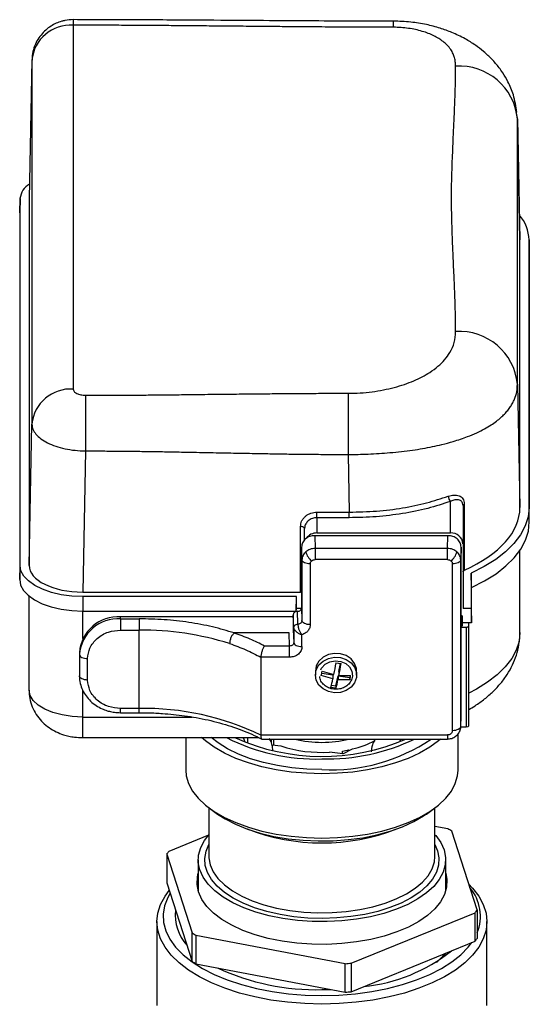
# Model space of a CAD drawing. Extents: x -8 to 501, y 18 to 345.
# Drawn here: x 232 to 293, y 226 to 345 of the extents above; entities that cross this region are included whole.
import ezdxf

# ---------------------------------------------------------------- set-up
doc = ezdxf.new("R2010")
doc.units = 0
doc.layers.get('0').update_dxf_attribs({"linetype": 'CONTINUOUS'})

msp = doc.modelspace()

# ---------------------------------------------------------------- linework, layer by layer
at = {"color": 8, "linetype": 'CONTINUOUS'}
for p, q in [((238.02, 345.5), (238.02, 344.83)), ((276.85, 344.58), (276.85, 345.32)), ((233.02, 340.64), (233.02, 340.57)), ((291.88, 333.47), (291.87, 333.55)), ((239.18, 270.41), (239.18, 273.73)), ((239.18, 260.87), (239.18, 264.12)), ((243.78, 261.4), (243.78, 261.9)), ((246.02, 261.4), (246.02, 261.9)), ((239.18, 260.87), (252.46, 260.87)), ((239.18, 258.37), (239.18, 260.87)), ((262.05, 257.72), (262.05, 258.2)), ((262.29, 258.2), (262.29, 257.48)), ((283.4, 258.7), (283.4, 258.2))]:
    msp.add_line(p, q, dxfattribs=at)
at = {"color": 7, "linetype": 'CONTINUOUS'}
for p, q in [((238.02, 344.83), (238.02, 300.67)), ((233.02, 340.57), (232.68, 323.78)), ((233.02, 340.57), (233.02, 296.41)), ((291.87, 333.55), (291.73, 334.3)), ((292.18, 318.86), (291.88, 333.55)), ((291.88, 333.47), (292.18, 318.78)), ((231.58, 323.81), (231.54, 322.08)), ((231.54, 322.05), (231.58, 323.78)), ((231.58, 279.28), (231.58, 323.78)), ((232.68, 323.78), (232.68, 279.28)), ((231.54, 322.05), (231.54, 277.55)), ((292.18, 286.28), (292.18, 318.78)), ((293.31, 317.13), (293.28, 318.86)), ((293.28, 318.78), (293.28, 286.28)), ((293.31, 317.05), (293.28, 318.78)), ((293.31, 317.05), (293.31, 317.13)), ((293.31, 284.55), (293.31, 317.05)), ((291.88, 301.26), (292.18, 286.28)), ((239.52, 299.92), (239.52, 293.16)), ((271.35, 300.16), (271.35, 292.73)), ((232.68, 279.28), (233.02, 296.41)), ((239.52, 293.16), (239.18, 276.03)), ((271.35, 292.73), (271.49, 285.73)), ((283.78, 283.21), (283.78, 287.04)), ((267.58, 285.73), (271.49, 285.73)), ((267.58, 285.06), (267.58, 285.73)), ((271.49, 285.06), (271.49, 285.73)), ((285.28, 286.53), (285.28, 281.91)), ((285.44, 286.7), (285.44, 278.68)), ((293.31, 284.55), (293.28, 286.28)), ((271.49, 285.06), (267.58, 285.06)), ((267.58, 285.06), (267.58, 283.21)), ((265.58, 276.03), (265.58, 283.98)), ((266.08, 282.35), (266.08, 283.74)), ((267.58, 283.21), (283.78, 283.21)), ((267.31, 282.88), (267.36, 281.33)), ((283.45, 282.88), (267.31, 282.88)), ((283.4, 281.33), (283.45, 282.88)), ((265.76, 279.94), (265.71, 281.49)), ((265.71, 281.49), (265.71, 274.13)), ((267.36, 281.33), (267.36, 279.97)), ((283.4, 281.33), (267.36, 281.33)), ((283.4, 279.97), (283.4, 281.33)), ((285.05, 281.49), (285, 279.94)), ((285.05, 271.91), (285.05, 281.49)), ((285.28, 281.91), (285.28, 274.03)), ((292.18, 271.12), (292.18, 281.09)), ((265.76, 279.94), (265.76, 272.58)), ((283.4, 279.97), (267.36, 279.97)), ((285, 259.71), (285, 279.94)), ((231.54, 277.55), (231.58, 279.28)), ((266.76, 279.45), (266.76, 272.09)), ((284, 259.21), (284, 279.45)), ((286.28, 278.32), (286.28, 274.03)), ((286.31, 276.58), (286.28, 278.32)), ((239.18, 276.03), (265.58, 276.03)), ((286.31, 272.3), (286.31, 276.58)), ((232.68, 264.12), (232.68, 275.54)), ((265.08, 275.48), (239.18, 275.48)), ((239.18, 275.48), (239.18, 273.73)), ((265.04, 273.73), (265.08, 275.48)), ((265.08, 274.03), (265.08, 275.48)), ((239.18, 273.73), (265.04, 273.73)), ((265.04, 273.73), (265.04, 273.67)), ((265.07, 273.68), (265.08, 274.03)), ((265.7, 274.03), (265.08, 274.03)), ((265.26, 272.15), (265.21, 273.7)), ((265.71, 274.13), (265.76, 272.58)), ((286.28, 274.03), (285.28, 274.03)), ((286.28, 274.03), (286.31, 272.3)), ((243.78, 272.79), (243.78, 273.04)), ((264.71, 273.04), (243.78, 273.04)), ((243.78, 272.79), (246.02, 272.79)), ((243.78, 272.79), (243.78, 271.43)), ((246.02, 272.79), (246.02, 271.43)), ((264.76, 271.71), (264.71, 273.27)), ((264.71, 273.27), (264.71, 271.47)), ((285.18, 273.16), (285.05, 273.16)), ((285.18, 273.16), (285.18, 272.3)), ((243.78, 271.43), (246.02, 271.43)), ((246.02, 261.9), (246.02, 271.43)), ((264.71, 271.47), (264.76, 269.92)), ((264.76, 271.71), (264.76, 269.92)), ((285.05, 271.91), (285.04, 271.78)), ((285.04, 261.05), (285.04, 271.78)), ((285.04, 271.78), (285.68, 271.78)), ((285.18, 272.3), (285.18, 271.91)), ((286.31, 272.3), (285.28, 272.3)), ((285.68, 271.78), (285.68, 259.66)), ((285.98, 271.93), (285.98, 272.3)), ((285.98, 259.81), (285.98, 271.93)), ((264.21, 271.07), (257.56, 271.07)), ((264.26, 269.49), (264.21, 271.07)), ((265.76, 269.43), (265.76, 270.86)), ((264.26, 269.49), (261.21, 269.49)), ((264.26, 268.13), (264.26, 269.49)), ((238.78, 268.71), (238.78, 268.46)), ((238.78, 268.46), (238.78, 265.86)), ((239.78, 265.36), (239.78, 267.96)), ((260.78, 268.12), (260.78, 268.13)), ((264.26, 268.13), (260.78, 268.13)), ((260.78, 268.12), (260.78, 258.7)), ((269.88, 267.45), (270.5, 267.35)), ((270.24, 266.41), (270.44, 267.36)), ((267.38, 266.44), (267.38, 265.97)), ((269.52, 265.49), (268.1, 265.91)), ((268.16, 266.19), (269.52, 265.98)), ((268.21, 266.44), (269.63, 266.02)), ((269.52, 265.98), (269.52, 265.49)), ((269.88, 264.65), (270.13, 265.88)), ((270.13, 265.88), (270.13, 265.39)), ((270.13, 265.88), (271.55, 265.66)), ((271.55, 265.37), (270.13, 265.39)), ((270.24, 266.41), (270.24, 265.92)), ((270.24, 265.92), (271.66, 265.9)), ((271.6, 265.9), (271.55, 265.66)), ((271.55, 265.66), (271.55, 265.37)), ((272.38, 265.97), (272.38, 266.44)), ((269.88, 264.37), (269.26, 264.46)), ((269.34, 264.74), (269.88, 264.65)), ((269.88, 264.65), (269.88, 264.37)), ((246.02, 261.9), (243.78, 261.9)), ((243.78, 261.4), (246.02, 261.4)), ((285, 259.71), (285.04, 261.05)), ((285, 259.65), (285.04, 261)), ((284.89, 259.26), (284.96, 259.42)), ((285, 259.71), (284.92, 259.36)), ((285.68, 259.66), (285, 259.66)), ((239.18, 258.37), (260.52, 258.37)), ((251.68, 258.37), (251.68, 254.44)), ((259.2, 257.79), (259.2, 258.37)), ((260.78, 258.7), (283.4, 258.7)), ((260.78, 258.7), (260.78, 258.65)), ((260.88, 258.2), (283.4, 258.2)), ((277.71, 258.2), (277.62, 257.93)), ((284.68, 254.44), (284.68, 258.85)), ((262.13, 257.5), (263.21, 257.37)), ((262.21, 256.84), (262.21, 256.99)), ((270.72, 256.41), (271.88, 257)), ((270.72, 256.41), (269.11, 256.61)), ((270.68, 256.41), (270.68, 256.73)), ((270.68, 256.73), (270.68, 256.72)), ((270.68, 256.41), (270.68, 256.72)), ((271.41, 256.89), (271.42, 256.88)), ((271.42, 256.88), (271.42, 256.76)), ((254.48, 249.84), (254.48, 243.96)), ((281.88, 243.96), (281.88, 249.84)), ((254.71, 249.68), (255.52, 249.1)), ((280.84, 249.1), (281.65, 249.68)), ((283.45, 247.3), (281.88, 247.6)), ((254.43, 246.53), (249.62, 244.57)), ((287, 237.46), (283.91, 247.02)), ((249.36, 244.23), (252.45, 234.67)), ((249.36, 244.23), (249.36, 240.76)), ((254.48, 243.96), (254.48, 243.83)), ((253.18, 243.53), (253.18, 239.78)), ((283.18, 239.78), (283.18, 243.53)), ((249.36, 240.76), (252.45, 231.21)), ((271.73, 231), (286.74, 237.12)), ((286.74, 233.66), (286.74, 237.12)), ((287, 237.46), (287, 234)), ((248.18, 236.04), (248.18, 225.87)), ((288.18, 225.87), (288.18, 236.04)), ((252.45, 231.21), (252.45, 234.67)), ((252.91, 234.39), (271.01, 230.95)), ((252.91, 234.39), (252.91, 230.92)), ((271.73, 227.54), (286.74, 233.66)), ((252.91, 230.92), (271.01, 227.48)), ((271.01, 227.48), (271.01, 230.95)), ((271.73, 231), (271.73, 227.54)), ((268.18, 227.79), (269.26, 227.8))]:
    msp.add_line(p, q, dxfattribs=at)
at = {"color": 7, "linetype": 'CONTINUOUS', "flags": 128}
for points in [[(293.28, 286.28), (293.16, 285.16), (292.82, 284.06), (292.25, 282.98), (291.45, 281.93), (290.45, 280.93), (289.24, 279.99), (287.85, 279.12), (286.28, 278.32)], [(286.31, 276.58), (287.88, 277.38), (289.28, 278.25), (290.48, 279.2), (291.49, 280.19), (292.28, 281.24), (292.85, 282.32), (293.2, 283.43), (293.31, 284.55)], [(266.08, 283.74), (266.07, 283.79), (266.04, 283.83), (266, 283.87), (265.93, 283.91), (265.86, 283.94), (265.77, 283.96), (265.68, 283.98), (265.58, 283.98)], [(266.76, 279.45), (266.57, 279.46), (266.38, 279.49), (266.21, 279.53), (266.06, 279.59), (265.94, 279.67), (265.84, 279.75), (265.78, 279.84), (265.76, 279.94)], [(285, 279.94), (284.97, 279.84), (284.92, 279.75), (284.82, 279.67), (284.7, 279.59), (284.55, 279.53), (284.38, 279.49), (284.19, 279.46), (284, 279.45)], [(239.18, 275.48), (237.86, 275.54), (236.58, 275.71), (235.38, 275.99), (234.29, 276.37), (233.36, 276.84), (232.6, 277.38), (232.04, 277.98), (231.69, 278.62), (231.58, 279.28)], [(231.54, 277.55), (231.66, 276.88), (232.01, 276.24), (232.57, 275.64), (233.33, 275.09), (234.27, 274.62), (235.36, 274.24), (236.57, 273.96), (237.85, 273.79), (239.18, 273.73)], [(266.76, 272.09), (266.57, 272.1), (266.38, 272.12), (266.21, 272.17), (266.06, 272.23), (265.94, 272.3), (265.84, 272.39), (265.78, 272.48), (265.76, 272.58)], [(285.68, 271.78), (285.74, 271.79), (285.79, 271.79), (285.85, 271.81), (285.89, 271.83), (285.93, 271.85), (285.96, 271.88), (285.97, 271.9), (285.98, 271.93)], [(264.76, 269.92), (264.78, 269.82), (264.84, 269.73), (264.94, 269.65), (265.06, 269.57), (265.21, 269.51), (265.38, 269.47), (265.57, 269.44), (265.76, 269.43)], [(238.78, 268.46), (238.8, 268.36), (238.86, 268.27), (238.95, 268.18), (239.07, 268.11), (239.22, 268.05), (239.4, 268), (239.58, 267.97), (239.78, 267.96)], [(272.38, 266.44), (272.35, 266.77), (272.13, 267.38), (271.71, 267.92), (271.13, 268.32), (270.44, 268.55), (269.69, 268.6), (268.97, 268.46), (268.32, 268.14), (267.81, 267.66), (267.49, 267.08), (267.38, 266.44), (267.38, 266.44)], [(267.38, 265.97), (267.49, 266.61), (267.81, 267.19), (268.32, 267.66), (268.97, 267.98), (269.69, 268.13), (270.44, 268.08), (271.13, 267.84), (271.71, 267.44), (272.13, 266.91), (272.35, 266.29), (272.35, 265.65), (272.13, 265.03), (271.71, 264.5), (271.13, 264.09), (270.44, 263.86), (269.69, 263.81), (268.97, 263.95), (268.32, 264.28), (267.81, 264.75), (267.49, 265.33), (267.38, 265.97)], [(268.05, 266.6), (268.14, 266.82), (268.56, 267.27), (269.14, 267.58), (269.79, 267.7), (270.46, 267.63), (271.06, 267.37), (271.53, 266.95), (271.81, 266.42), (271.87, 265.84), (271.85, 265.66), (271.85, 265.66)], [(239.78, 265.36), (239.58, 265.37), (239.4, 265.4), (239.22, 265.45), (239.07, 265.51), (238.95, 265.59), (238.86, 265.67), (238.8, 265.77), (238.78, 265.86)], [(239.18, 260.87), (237.91, 260.94), (236.69, 261.12), (235.57, 261.42), (234.58, 261.83), (233.77, 262.32), (233.17, 262.88), (232.8, 263.49), (232.68, 264.12)], [(285, 259.71), (284.97, 259.61), (284.92, 259.52), (284.82, 259.43), (284.7, 259.36), (284.55, 259.3), (284.38, 259.25), (284.19, 259.22), (284, 259.21)], [(268.18, 253.99), (266.3, 254.04), (264.44, 254.2), (262.63, 254.47), (260.9, 254.83), (259.26, 255.3), (257.73, 255.85), (256.35, 256.49), (255.11, 257.2), (254.05, 257.98), (253.6, 258.37)], [(268.18, 254.49), (266.35, 254.54), (264.54, 254.7), (262.78, 254.97), (261.1, 255.34), (259.52, 255.81), (258.06, 256.37), (256.74, 257.01), (255.59, 257.72), (254.74, 258.37)], [(282.56, 258.2), (282.31, 257.98), (281.25, 257.2), (280.01, 256.49), (278.62, 255.85), (277.1, 255.3), (275.46, 254.83), (273.72, 254.47), (271.92, 254.2), (270.06, 254.04), (268.18, 253.99)], [(251.68, 254.44), (251.74, 253.74), (252.01, 252.8), (252.49, 251.89), (253.17, 251.01), (254.05, 250.18), (255.11, 249.4), (256.35, 248.69), (257.73, 248.06), (259.26, 247.5), (260.9, 247.04), (262.63, 246.67), (264.44, 246.41), (266.3, 246.25), (268.18, 246.19)], [(268.18, 246.19), (270.06, 246.25), (271.92, 246.41), (273.72, 246.67), (275.46, 247.04), (277.1, 247.5), (278.62, 248.06), (280.01, 248.69), (281.25, 249.4), (282.31, 250.18), (283.19, 251.01), (283.87, 251.89), (284.35, 252.8), (284.62, 253.74), (284.68, 254.44)], [(255.52, 249.1), (256.44, 248.52), (257.72, 247.86), (259.14, 247.28), (260.7, 246.79), (262.35, 246.39), (264.09, 246.1), (265.89, 245.91), (267.72, 245.83), (269.56, 245.86), (271.37, 245.99), (273.14, 246.23), (274.85, 246.58), (276.45, 247.02), (277.95, 247.56), (279.3, 248.18), (280.5, 248.87), (280.84, 249.1)], [(274.08, 236.63), (272.37, 236.33), (270.6, 236.13), (268.8, 236.04), (266.99, 236.05), (265.2, 236.18), (263.45, 236.41), (261.77, 236.75), (260.18, 237.19), (258.71, 237.71), (257.37, 238.33), (256.2, 239.02), (255.2, 239.77), (254.39, 240.58), (253.78, 241.43), (253.38, 242.32), (253.19, 243.22), (253.23, 244.12), (253.48, 245.02), (253.95, 245.9), (254.48, 246.58)], [(281.88, 246.58), (281.97, 246.48), (282.58, 245.63), (282.98, 244.74), (283.17, 243.84), (283.13, 242.94), (282.88, 242.04), (282.41, 241.16), (281.74, 240.32), (280.87, 239.53), (279.81, 238.79), (278.58, 238.13), (277.21, 237.54), (275.7, 237.04), (274.08, 236.63)], [(283.18, 241.91), (283.32, 241.14), (283.28, 240.23), (283.02, 239.32), (282.55, 238.44), (281.86, 237.59), (280.98, 236.79), (279.91, 236.05), (278.67, 235.38), (277.27, 234.79), (275.74, 234.28), (274.11, 233.87), (272.38, 233.57), (270.6, 233.37), (268.78, 233.28), (266.95, 233.3), (265.14, 233.42), (263.37, 233.66), (261.67, 234), (260.07, 234.45), (258.59, 234.98), (257.25, 235.6), (256.06, 236.3), (255.05, 237.06), (254.24, 237.88), (253.62, 238.74), (253.22, 239.64), (253.04, 240.55), (253.08, 241.46), (253.18, 241.91)], [(285.99, 240.59), (286.45, 240.11), (287.2, 239.13), (287.74, 238.12), (288.07, 237.08), (288.18, 236.04), (288.07, 234.99), (287.74, 233.96), (287.2, 232.95), (286.45, 231.97), (285.5, 231.04), (284.36, 230.16), (283.04, 229.35), (281.56, 228.61), (279.94, 227.95), (278.18, 227.38), (276.31, 226.9), (274.36, 226.53), (272.34, 226.26), (270.27, 226.09), (268.18, 226.04)], [(268.18, 226.04), (266.09, 226.09), (264.02, 226.26), (262, 226.53), (260.04, 226.9), (258.18, 227.38), (256.42, 227.95), (254.8, 228.61), (253.32, 229.35), (252, 230.16), (250.86, 231.04), (249.91, 231.97), (249.16, 232.95), (248.62, 233.96), (248.29, 234.99), (248.18, 236.04), (248.29, 237.08), (248.62, 238.12), (249.16, 239.13), (249.66, 239.82)], [(249.77, 239.5), (249.48, 238.97), (249.1, 237.97), (248.94, 236.94), (248.99, 235.92), (249.26, 234.91), (249.75, 233.91), (250.44, 232.95), (251.34, 232.02), (252.43, 231.16), (253.69, 230.35), (255.12, 229.62), (256.7, 228.96), (258.41, 228.4), (260.23, 227.92), (262.13, 227.55), (264.11, 227.28), (266.13, 227.12), (268.18, 227.06)], [(268.18, 227.06), (270.23, 227.12), (272.25, 227.28), (274.23, 227.55), (276.13, 227.92), (277.95, 228.4), (279.66, 228.96), (281.24, 229.62), (282.67, 230.35), (283.93, 231.16), (285.02, 232.02), (285.91, 232.95), (286.34, 233.49)]]:
    msp.add_lwpolyline(points, dxfattribs=at)
at = {"color": 8, "linetype": 'CONTINUOUS', "flags": 128}
for points in [[(292.18, 271.12), (292.07, 270.05), (291.73, 268.99), (291.18, 267.96), (290.41, 266.95), (289.43, 266), (288.26, 265.1), (286.91, 264.27), (285.98, 263.78)], [(281.88, 245.4), (282.2, 244.64), (282.37, 243.77), (282.32, 242.9), (282.06, 242.04), (281.59, 241.19), (280.91, 240.39), (280.04, 239.63), (279, 238.93), (277.78, 238.3), (276.43, 237.75), (274.94, 237.29), (273.36, 236.92), (271.69, 236.65), (269.98, 236.49), (268.23, 236.43), (266.49, 236.48), (264.77, 236.64), (263.1, 236.9), (261.51, 237.26), (260.02, 237.72), (258.65, 238.27), (257.43, 238.89), (256.37, 239.59), (255.49, 240.34), (254.8, 241.15), (254.32, 241.99), (254.04, 242.85), (253.98, 243.72), (254.14, 244.59), (254.48, 245.4)], [(254.48, 243.83), (254.48, 243.78), (254.64, 242.92), (255.01, 242.08), (255.58, 241.27), (256.36, 240.5), (257.32, 239.79), (258.45, 239.14), (259.74, 238.57), (261.15, 238.08), (262.68, 237.69), (264.3, 237.39), (265.98, 237.2), (267.69, 237.12), (269.41, 237.14), (271.11, 237.27), (272.76, 237.51), (274.35, 237.85), (275.83, 238.28), (277.19, 238.8), (278.42, 239.41), (279.48, 240.09), (280.36, 240.83), (281.05, 241.61), (281.54, 242.44), (281.81, 243.29), (281.88, 243.96)]]:
    msp.add_lwpolyline(points, dxfattribs=at)
at = {"color": 7, "linetype": 'CONTINUOUS'}
for centre, radius, start, end in [((237.72, 340.12), 4.72, 86.2893, 174.509), ((284.86, 332.81), 7.05, 5.3251, 93.8766), ((233.96, 323.5), 2.4, 121.3322, 173.3534), ((288.36, 318.6), 4.93, 2.0892, 40.1953), ((284.86, 300.61), 7.05, 5.3251, 93.8765), ((237.72, 295.96), 4.72, 86.2893, 174.509), ((284.32, 287.68), 0.836, 180.6869, 229.4749), ((285.5, 286.49), 0.221, 104.8501, 169.331), ((267.54, 281.67), 1.54, 88.4356, 144.8956), ((283.87, 281.8), 1.41, 4.4019, 93.8113), ((268.15, 281.37), 1.97, 193.3268, 232.1323), ((282.61, 281.37), 1.97, 307.8678, 346.6731), ((243.47, 268.35), 4.7, 86.1886, 175.5981), ((243.47, 268.1), 4.7, 86.1888, 175.598), ((246.3, 235.72), 35.7, 72.5683, 90.4406), ((230.69, 273.73), 39.7, 348.8027, 350.8941), ((231.31, 273.63), 39.69, 348.8025, 350.8943), ((242.8, 271.46), 25.9, 347.6234, 348.827), ((254.62, 268.66), 15.23, 344.0111, 347.9814), ((255.23, 268.56), 15.23, 344.0109, 347.9816), ((246.24, 270.92), 25.9, 347.6234, 348.827), ((246.78, 230.2), 31.71, 63.7972, 91.3644), ((267.47, 279.73), 23.96, 243.0635, 271.6988), ((268.2, 281.65), 25.56, 245.7493, 293.4162), ((269.23, 276.19), 21.73, 267.242, 304.0885), ((268.66, 280.94), 25.16, 268.9128, 295.3049), ((268.12, 272.34), 15.76, 251.8369, 273.5815), ((269.59, 267.4), 10.65, 282.3938, 298.194), ((268.51, 268.66), 12.13, 280.2885, 283.8433), ((268.51, 268.68), 12.15, 280.2916, 283.8402), ((268.18, 270.62), 25.03, 248.7412, 291.2588), ((275.16, 233.28), 16.29, 57.5278, 59.4294), ((255.93, 239.5), 8.1, 141.2429, 144.2733), ((282, 236.69), 5.39, 337.9521, 40.1401), ((255.7, 236.79), 5.3, 173.1823, 222.6716), ((280.43, 242.19), 8.1, 321.2429, 324.2733), ((261.2, 248.42), 16.3, 237.5283, 239.4288), ((280.43, 238.73), 8.09, 321.2425, 324.2744), ((271.14, 248.51), 20.46, 275.8884, 308.4652), ((276.79, 237.69), 8.42, 308.7553, 319.4499), ((261.2, 244.95), 16.29, 237.5278, 239.4296), ((268.24, 269.7), 38.86, 274.0913, 275.1566), ((267.5, 256.19), 28.41, 245.0918, 271.3637), ((268.24, 266.24), 38.86, 274.0913, 275.1566)]:
    msp.add_arc(centre, radius, start, end, dxfattribs=at)
at = {"color": 8, "linetype": 'CONTINUOUS'}
msp.add_arc((268.18, 271.59), 13.79, 256.2492, 283.7508, dxfattribs=at)
at = {"color": 7, "linetype": 'CONTINUOUS'}
for centre, major_axis, ratio, start_param, end_param in [((277.18, 318.78), (15, 0), 0.5, 6.283084, 6.293264), ((271.68, 286.28), (20.5, 0), 0.5, 5.448699, 6.283287), ((239.18, 279.28), (6.5, 0), 0.5, 3.141491, 4.711983), ((265.58, 275.78), (0.5, 0), 0.500076, 1.307402, 1.570796), ((285.68, 259.81), (0.3, 0), 0.484883, 4.712389, 6.283185)]:
    msp.add_ellipse(centre, major_axis=major_axis, ratio=ratio, start_param=start_param, end_param=end_param, dxfattribs=at)
for points, knots in [([(238.02, 345.5), (237.69, 345.48), (237.22, 345.45), (236.54, 345.28), (235.96, 345.07), (235.31, 344.72), (234.68, 344.25), (234.1, 343.64), (233.61, 342.92), (233.25, 342.08), (233.05, 341.29), (233.05, 340.79), (233.04, 340.6)], [0, 0, 0, 0, 0.129026, 0.182346, 0.271274, 0.365054, 0.46701, 0.574958, 0.687923, 0.805117, 0.92601, 1, 1, 1, 1]), ([(276.85, 345.32), (275.37, 345.32), (272.13, 345.32), (266.87, 345.34), (260.81, 345.38), (253.93, 345.43), (246.24, 345.48), (240.85, 345.49), (238.02, 345.5)], [0, 0, 0, 0, 0.114581, 0.249996, 0.406248, 0.583335, 0.781254, 1, 1, 1, 1]), ([(276.85, 344.58), (275.91, 344.58), (273.97, 344.58), (270.94, 344.6), (268.02, 344.61), (265.38, 344.63), (262.96, 344.65), (260.37, 344.68), (257.51, 344.7), (254.63, 344.73), (251.99, 344.75), (249.74, 344.77), (247.5, 344.79), (245.18, 344.8), (242.68, 344.82), (240.3, 344.82), (238.77, 344.83), (238.02, 344.83)], [0, 0, 0, 0, 0.072412, 0.150291, 0.233638, 0.297777, 0.354351, 0.421049, 0.49787, 0.575202, 0.64369, 0.701642, 0.749059, 0.816588, 0.881237, 0.942374, 1, 1, 1, 1]), ([(291.8, 334.26), (291.69, 334.97), (291.5, 336.25), (290.83, 337.84), (290.19, 338.93), (289.53, 339.86), (288.81, 340.69), (287.83, 341.62), (286.73, 342.46), (285.47, 343.24), (284.04, 343.93), (282.47, 344.5), (280.8, 344.94), (278.9, 345.25), (277.55, 345.29), (276.85, 345.32)], [0, 0, 0, 0, 0.103666, 0.186552, 0.246751, 0.28473, 0.355398, 0.425602, 0.488296, 0.563916, 0.652815, 0.728239, 0.811256, 0.901884, 1, 1, 1, 1]), ([(284.38, 339.85), (284.38, 340.03), (284.36, 340.38), (284.27, 340.88), (284.09, 341.38), (283.81, 341.89), (283.4, 342.39), (282.76, 342.97), (281.97, 343.45), (281.08, 343.84), (280.09, 344.18), (278.69, 344.5), (277.46, 344.55), (276.85, 344.58)], [0, 0, 0, 0, 0.079858, 0.154249, 0.223559, 0.306781, 0.387272, 0.466181, 0.598406, 0.663126, 0.728012, 0.863408, 1, 1, 1, 1]), ([(284.38, 307.64), (284.38, 308.36), (284.37, 309.82), (284.3, 311.97), (284.2, 314.34), (284.09, 316.72), (283.99, 319.1), (283.92, 321.29), (283.88, 323.43), (283.9, 325.78), (283.98, 328.36), (284.11, 331.34), (284.25, 334.28), (284.36, 337.15), (284.37, 338.93), (284.38, 339.85)], [0, 0, 0, 0, 0.066568, 0.135589, 0.200925, 0.287602, 0.356675, 0.423205, 0.491022, 0.556522, 0.641732, 0.731853, 0.83407, 0.914902, 1, 1, 1, 1]), ([(291.88, 301.26), (291.88, 301.97), (291.88, 303.42), (291.88, 305.52), (291.88, 307.8), (291.89, 310.08), (291.89, 312.38), (291.89, 314.5), (291.89, 316.62), (291.89, 318.98), (291.89, 321.64), (291.89, 324.73), (291.88, 327.78), (291.88, 330.75), (291.88, 332.55), (291.88, 333.47)], [0, 0, 0, 0, 0.066571, 0.135591, 0.20093, 0.287607, 0.356679, 0.423213, 0.491025, 0.55653, 0.641736, 0.731855, 0.834076, 0.914905, 1, 1, 1, 1]), ([(271.35, 300.16), (271.83, 300.17), (272.81, 300.19), (274.25, 300.33), (275.64, 300.56), (276.96, 300.86), (278.19, 301.23), (279.32, 301.66), (280.35, 302.15), (281.35, 302.74), (282.27, 303.43), (283.09, 304.23), (283.78, 305.2), (284.29, 306.34), (284.35, 307.2), (284.38, 307.64)], [0, 0, 0, 0, 0.065857, 0.132668, 0.198423, 0.264382, 0.32883, 0.394113, 0.457621, 0.521343, 0.601853, 0.683046, 0.766152, 0.880576, 1, 1, 1, 1]), ([(271.35, 292.73), (272.16, 292.74), (273.87, 292.77), (276.51, 292.94), (278.7, 293.19), (280.4, 293.45), (281.58, 293.68), (282.83, 293.96), (284.28, 294.35), (285.69, 294.83), (286.93, 295.35), (287.88, 295.83), (288.67, 296.3), (289.33, 296.76), (289.87, 297.2), (290.32, 297.64), (290.71, 298.08), (291.04, 298.53), (291.31, 298.98), (291.6, 299.59), (291.83, 300.34), (291.86, 300.96), (291.88, 301.26)], [0, 0, 0, 0, 0.07573, 0.158648, 0.248788, 0.289926, 0.332303, 0.373445, 0.426687, 0.498934, 0.549555, 0.596652, 0.640226, 0.680277, 0.716806, 0.749814, 0.783963, 0.817286, 0.849787, 0.881467, 0.942358, 1, 1, 1, 1]), ([(238.02, 300.67), (238.04, 300.57), (238.08, 300.37), (238.44, 300.13), (238.93, 299.95), (239.32, 299.93), (239.52, 299.92)], [0, 0, 0, 0, 0.250015, 0.499979, 0.749724, 1, 1, 1, 1]), ([(239.52, 299.92), (240.2, 299.92), (241.62, 299.92), (243.8, 299.93), (246, 299.94), (248.09, 299.96), (250.16, 299.98), (252.45, 300.01), (255.05, 300.04), (257.73, 300.07), (260.19, 300.09), (262.39, 300.12), (264.58, 300.14), (266.84, 300.15), (269.15, 300.16), (270.63, 300.16), (271.35, 300.16)], [0, 0, 0, 0, 0.064389, 0.133136, 0.206244, 0.271177, 0.329977, 0.40185, 0.486797, 0.575205, 0.654085, 0.718624, 0.782953, 0.860083, 0.932431, 1, 1, 1, 1]), ([(233.02, 296.41), (233.05, 296.2), (233.09, 295.79), (233.48, 295.19), (234.08, 294.63), (234.9, 294.13), (235.89, 293.72), (237.02, 293.42), (238.24, 293.21), (239.1, 293.18), (239.52, 293.16)], [0, 0, 0, 0, 0.125003, 0.250005, 0.375005, 0.500005, 0.625005, 0.750004, 0.875002, 1, 1, 1, 1]), ([(239.52, 293.16), (240.2, 293.16), (241.62, 293.16), (243.8, 293.14), (246, 293.12), (248.09, 293.09), (250.16, 293.05), (252.45, 293.01), (255.05, 292.96), (257.73, 292.9), (260.19, 292.86), (262.39, 292.82), (264.58, 292.78), (266.84, 292.76), (269.15, 292.74), (270.63, 292.73), (271.35, 292.73)], [0, 0, 0, 0, 0.064394, 0.133142, 0.206248, 0.271182, 0.329988, 0.40186, 0.486799, 0.575213, 0.654096, 0.718631, 0.782956, 0.860089, 0.932437, 1, 1, 1, 1]), ([(271.49, 285.73), (272.6, 285.76), (274.79, 285.81), (277.95, 286.21), (280.89, 286.81), (282.63, 287.39), (283.49, 287.67)], [0, 0, 0, 0, 0.26005, 0.513399, 0.760048, 1, 1, 1, 1]), ([(283.78, 287.04), (282.87, 286.74), (281.04, 286.14), (277.97, 285.53), (274.77, 285.13), (272.58, 285.08), (271.49, 285.06)], [0, 0, 0, 0, 0.248454, 0.499981, 0.751518, 1, 1, 1, 1]), ([(283.49, 287.67), (283.72, 287.73), (284.2, 287.86), (284.72, 287.78), (285.07, 287.59), (285.27, 287.37), (285.41, 287.08), (285.43, 286.83), (285.44, 286.7)], [0, 0, 0, 0, 0.249994, 0.49901, 0.627716, 0.749505, 0.876769, 1, 1, 1, 1]), ([(285.28, 286.53), (285.27, 286.63), (285.25, 286.83), (285.13, 287.04), (284.96, 287.17), (284.69, 287.26), (284.3, 287.25), (283.95, 287.11), (283.78, 287.04)], [0, 0, 0, 0, 0.119487, 0.250056, 0.365048, 0.500527, 0.749822, 1, 1, 1, 1]), ([(265.58, 283.98), (265.61, 284.2), (265.65, 284.54), (265.9, 284.95), (266.16, 285.23), (266.47, 285.45), (266.94, 285.67), (267.33, 285.71), (267.58, 285.73)], [0, 0, 0, 0, 0.23946, 0.369657, 0.500025, 0.630215, 0.760574, 1, 1, 1, 1]), ([(267.58, 285.06), (267.39, 285.04), (267.1, 285.01), (266.75, 284.85), (266.46, 284.64), (266.24, 284.37), (266.1, 284.05), (266.09, 283.85), (266.08, 283.74)], [0, 0, 0, 0, 0.2424898, 0.369428, 0.4997947, 0.7096642, 0.844881, 1, 1, 1, 1]), ([(267.31, 282.88), (267.1, 282.86), (266.68, 282.82), (266.15, 282.5), (265.78, 282.04), (265.73, 281.68), (265.71, 281.49)], [0, 0, 0, 0, 0.25001, 0.500001, 0.74999, 1, 1, 1, 1]), ([(285.05, 281.49), (285.03, 281.68), (284.98, 282.04), (284.61, 282.5), (284.08, 282.82), (283.66, 282.86), (283.45, 282.88)], [0, 0, 0, 0, 0.25001, 0.499999, 0.74999, 1, 1, 1, 1]), ([(266.23, 280.92), (266.1, 280.78), (265.91, 280.57), (265.78, 280.22), (265.77, 280.03), (265.76, 279.94)], [0, 0, 0, 0, 0.485209, 0.739184, 1, 1, 1, 1]), ([(267.36, 281.33), (267.25, 281.32), (267.04, 281.31), (266.63, 281.2), (266.39, 281.03), (266.23, 280.92)], [0, 0, 0, 0, 0.260815, 0.514791, 1, 1, 1, 1]), ([(284.53, 280.92), (284.37, 281.03), (284.13, 281.2), (283.72, 281.31), (283.51, 281.32), (283.4, 281.33)], [0, 0, 0, 0, 0.48521, 0.739185, 1, 1, 1, 1]), ([(285, 279.94), (284.99, 280.03), (284.98, 280.22), (284.85, 280.57), (284.66, 280.78), (284.53, 280.92)], [0, 0, 0, 0, 0.260816, 0.514791, 1, 1, 1, 1]), ([(266.76, 279.45), (266.77, 279.52), (266.79, 279.66), (266.89, 279.76), (266.94, 279.82)], [0, 0, 0, 0, 0.5000225, 1, 1, 1, 1]), ([(266.94, 279.82), (267, 279.86), (267.12, 279.95), (267.28, 279.96), (267.36, 279.97)], [0, 0, 0, 0, 0.49998, 1, 1, 1, 1]), ([(283.4, 279.97), (283.48, 279.96), (283.64, 279.95), (283.76, 279.86), (283.82, 279.82)], [0, 0, 0, 0, 0.500019, 1, 1, 1, 1]), ([(283.82, 279.82), (283.87, 279.76), (283.97, 279.66), (283.99, 279.52), (284, 279.45)], [0, 0, 0, 0, 0.499977, 1, 1, 1, 1]), ([(285.28, 278.5), (285.28, 278.51), (285.28, 278.52), (285.29, 278.55), (285.31, 278.58), (285.33, 278.6), (285.35, 278.63), (285.39, 278.66), (285.42, 278.67), (285.44, 278.68)], [0, 0, 0, 0, 0.133127, 0.266265, 0.399413, 0.532556, 0.665693, 0.798833, 1, 1, 1, 1]), ([(265.21, 273.7), (265.14, 273.69), (265.01, 273.68), (264.85, 273.58), (264.73, 273.44), (264.72, 273.32), (264.71, 273.27)], [0, 0, 0, 0, 0.2500087, 0.4999942, 0.7499854, 1, 1, 1, 1]), ([(265.21, 273.7), (265.28, 273.71), (265.41, 273.72), (265.57, 273.82), (265.69, 273.96), (265.7, 274.08), (265.71, 274.13)], [0, 0, 0, 0, 0.250012, 0.500002, 0.749991, 1, 1, 1, 1]), ([(257.56, 271.07), (256.69, 271.33), (254.94, 271.85), (252.06, 272.38), (249.07, 272.73), (247.04, 272.77), (246.02, 272.79)], [0, 0, 0, 0, 0.2486751, 0.5, 0.751325, 1, 1, 1, 1]), ([(265.76, 272.58), (265.75, 272.52), (265.74, 272.41), (265.62, 272.26), (265.46, 272.16), (265.33, 272.15), (265.26, 272.15)], [0, 0, 0, 0, 0.250086, 0.500004, 0.749916, 1, 1, 1, 1]), ([(239.78, 267.96), (239.83, 268.4), (239.92, 269.07), (240.41, 269.87), (240.93, 270.43), (241.57, 270.88), (242.5, 271.31), (243.28, 271.38), (243.78, 271.43)], [0, 0, 0, 0, 0.239458, 0.368361, 0.5, 0.631639, 0.760543, 1, 1, 1, 1]), ([(264.76, 271.71), (264.77, 271.77), (264.78, 271.88), (264.9, 272.02), (265.07, 272.12), (265.2, 272.14), (265.26, 272.15)], [0, 0, 0, 0, 0.250003, 0.500003, 0.750003, 1, 1, 1, 1]), ([(264.76, 271.71), (264.77, 271.67), (264.78, 271.6), (264.87, 271.44), (265.06, 271.23), (265.37, 271.01), (265.62, 270.91), (265.75, 270.87), (265.76, 270.86)], [0, 0, 0, 0, 0.1226099, 0.2511611, 0.5002935, 0.7488525, 0.9740257, 1, 1, 1, 1]), ([(265.26, 272.14), (265.26, 272.1), (265.27, 272.01), (265.29, 271.85), (265.33, 271.67), (265.4, 271.44), (265.53, 271.14), (265.69, 270.96), (265.76, 270.86)], [0, 0, 0, 0, 0.1401639, 0.2741635, 0.4018438, 0.5243141, 0.7615239, 1, 1, 1, 1]), ([(266.76, 272.09), (266.75, 271.96), (266.72, 271.69), (266.51, 271.33), (266.18, 271.03), (265.9, 270.92), (265.76, 270.86)], [0, 0, 0, 0, 0.244004, 0.500012, 0.756016, 1, 1, 1, 1]), ([(257.54, 271.06), (257.48, 271.01), (257.36, 270.89), (257.21, 270.65), (257.11, 270.42), (257.05, 270.21), (257, 269.99), (257, 269.86), (256.99, 269.79)], [0, 0, 0, 0, 0.203284, 0.437242, 0.566325, 0.703149, 0.84771, 1, 1, 1, 1]), ([(257.56, 271.07), (257.55, 271.07), (257.55, 271.07), (257.54, 271.06), (257.54, 271.06), (257.54, 271.06)], [0, 0, 0, 0, 0.572023, 0.7975, 1, 1, 1, 1]), ([(261.21, 269.49), (260.64, 269.78), (259.51, 270.36), (258.19, 270.83), (257.54, 271.06)], [0, 0, 0, 0, 0.500004, 1, 1, 1, 1]), ([(285.98, 261.78), (286.24, 261.93), (286.91, 262.33), (287.91, 263.05), (288.95, 263.97), (289.88, 264.96), (290.66, 266.03), (291.3, 267.17), (291.78, 268.37), (292.07, 269.62), (292.2, 270.54), (292.17, 271.05), (292.17, 271.12)], [0, 0, 0, 0, 0.071769, 0.189803, 0.307581, 0.424043, 0.538419, 0.650573, 0.761007, 0.870651, 0.98068, 1, 1, 1, 1]), ([(256.99, 269.79), (257.66, 269.54), (259.03, 269.05), (260.19, 268.44), (260.78, 268.12)], [0, 0, 0, 0, 0.491158, 1, 1, 1, 1]), ([(261.21, 269.49), (261.16, 269.41), (261.05, 269.26), (260.93, 268.96), (260.86, 268.7), (260.81, 268.49), (260.79, 268.3), (260.78, 268.19), (260.78, 268.13)], [0, 0, 0, 0, 0.24987, 0.499344, 0.633218, 0.760834, 0.882845, 1, 1, 1, 1]), ([(264.76, 269.92), (264.75, 269.86), (264.74, 269.75), (264.62, 269.6), (264.46, 269.5), (264.33, 269.49), (264.26, 269.49)], [0, 0, 0, 0, 0.250087, 0.499999, 0.749914, 1, 1, 1, 1]), ([(265.76, 269.43), (265.74, 269.26), (265.71, 269.01), (265.52, 268.71), (265.33, 268.5), (265.09, 268.34), (264.74, 268.17), (264.45, 268.15), (264.26, 268.13)], [0, 0, 0, 0, 0.239457, 0.369617, 0.5, 0.630155, 0.760543, 1, 1, 1, 1]), ([(238.78, 265.85), (238.78, 265.85), (238.75, 265.55), (238.86, 264.96), (239.13, 264.15), (239.56, 263.42), (240.12, 262.78), (240.78, 262.26), (241.47, 261.88), (242.11, 261.64), (242.73, 261.49), (243.28, 261.41), (243.64, 261.4), (243.78, 261.4)], [0, 0, 0, 0, 0.003408, 0.127292, 0.244201, 0.360962, 0.47694, 0.590581, 0.697676, 0.785991, 0.859084, 0.947088, 1, 1, 1, 1]), ([(243.78, 261.9), (243.28, 261.95), (242.5, 262.02), (241.57, 262.45), (240.93, 262.9), (240.41, 263.45), (239.92, 264.26), (239.83, 264.93), (239.78, 265.36)], [0, 0, 0, 0, 0.239457, 0.368361, 0.5, 0.631639, 0.760543, 1, 1, 1, 1]), ([(271.85, 265.66), (271.79, 265.47), (271.66, 265.1), (271.22, 264.64), (270.64, 264.33), (269.97, 264.2), (269.29, 264.28), (268.67, 264.54), (268.21, 264.97), (267.94, 265.41), (267.92, 265.71), (267.92, 265.8)], [0, 0, 0, 0, 0.117743, 0.235485, 0.353228, 0.47097, 0.588712, 0.706454, 0.824197, 0.941939, 1, 1, 1, 1]), ([(232.7, 264.12), (232.69, 264.03), (232.67, 263.61), (232.81, 262.85), (233.14, 261.85), (233.66, 260.96), (234.33, 260.19), (235.1, 259.56), (235.95, 259.06), (236.76, 258.74), (237.51, 258.54), (238.28, 258.41), (238.85, 258.39), (239.18, 258.37)], [0, 0, 0, 0, 0.025329, 0.130933, 0.238394, 0.348743, 0.450486, 0.553729, 0.658029, 0.756574, 0.827629, 0.897222, 1, 1, 1, 1]), ([(246.02, 261.4), (246.7, 261.39), (247.65, 261.38), (249.03, 261.29), (250.2, 261.19), (251.57, 261.03), (252.97, 260.8), (254.39, 260.52), (255.8, 260.17), (257.16, 259.76), (258.47, 259.3), (259.69, 258.78), (260.49, 258.41), (260.85, 258.21), (260.87, 258.2)], [0, 0, 0, 0, 0.121198, 0.169983, 0.250738, 0.334082, 0.422935, 0.514994, 0.609302, 0.705094, 0.801829, 0.899113, 0.996676, 1, 1, 1, 1]), ([(258.83, 257.9), (258.81, 257.99), (258.77, 258.15), (258.68, 258.3), (258.64, 258.37)], [0, 0, 0, 0, 0.517642, 1, 1, 1, 1]), ([(260.78, 258.65), (260.78, 258.57), (260.78, 258.4), (260.82, 258.25), (260.87, 258.19), (260.88, 258.2), (260.88, 258.2)], [0, 0, 0, 0, 0.318281, 0.636112, 0.965869, 1, 1, 1, 1]), ([(262.21, 256.99), (262.19, 257.18), (262.15, 257.58), (261.96, 258.03), (261.8, 258.25), (261.78, 258.28)], [0, 0, 0, 0, 0.439454, 0.928255, 1, 1, 1, 1]), ([(274.63, 258.18), (274.5, 257.95), (274.23, 257.44), (274.18, 256.92), (274.16, 256.63)], [0, 0, 0, 0, 0.459193, 1, 1, 1, 1]), ([(284, 259.21), (283.99, 259.15), (283.98, 259.05), (283.9, 258.93), (283.82, 258.84), (283.73, 258.78), (283.59, 258.71), (283.47, 258.7), (283.4, 258.7)], [0, 0, 0, 0, 0.239456, 0.370015, 0.499999, 0.630557, 0.760542, 1, 1, 1, 1]), ([(283.4, 258.2), (283.57, 258.21), (283.92, 258.25), (284.4, 258.52), (284.73, 258.82), (284.81, 259.06), (284.84, 259.12)], [0, 0, 0, 0, 0.285665, 0.579281, 0.878254, 1, 1, 1, 1]), ([(284.89, 259.26), (284.89, 259.23), (284.89, 259.18), (284.85, 259.14), (284.84, 259.12)], [0, 0, 0, 0, 0.596995, 1, 1, 1, 1])]:
    msp.add_open_spline(points, degree=3, knots=knots, dxfattribs=at)

doc.saveas('drawing.dxf')
